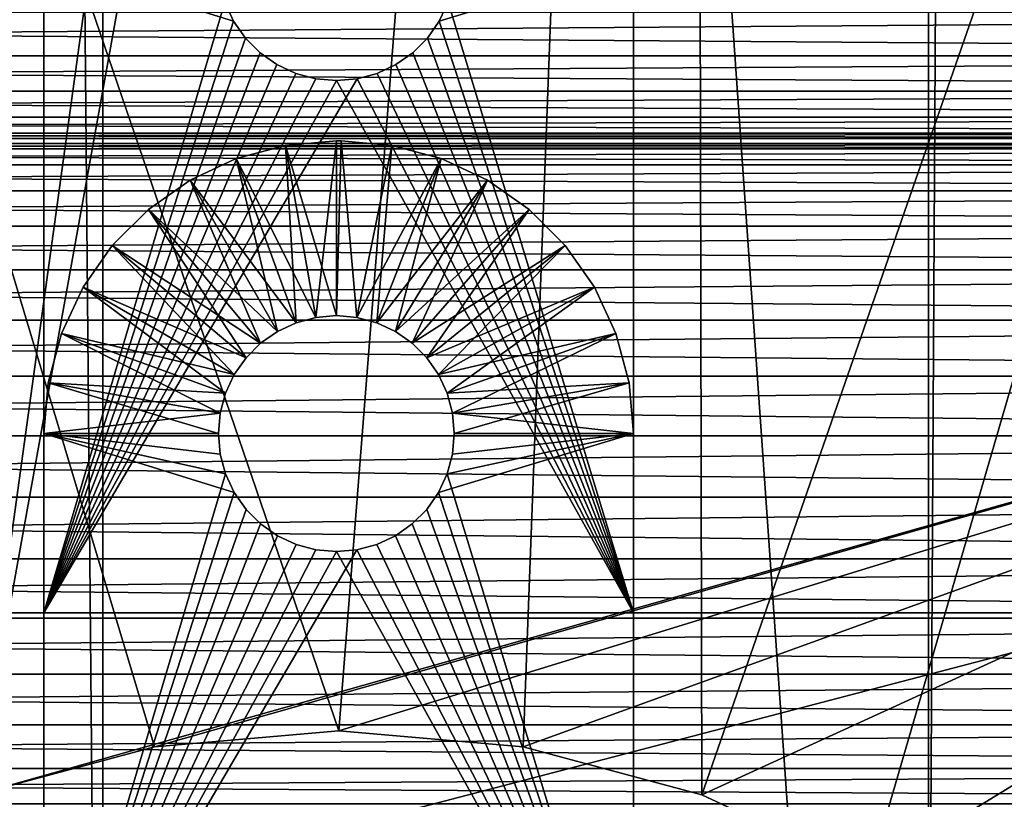
# Model space of a CAD drawing. Extents: x 3 to 598, y 5 to 954.
# Drawn here: x 66 to 70, y 92 to 96 of the extents above; entities that cross this region are included whole.
import ezdxf

# ---------------------------------------------------------------- set-up
doc = ezdxf.new("R2010")
doc.units = 0
doc.header["$MEASUREMENT"] = 0

msp = doc.modelspace()

# ---------------------------------------------------------------- linework, layer by layer
for points in [[(9.0505, 15.659022, 37.369999), (70.050499, 76.659012, 37.369999), (9.0505, 947.658997, 37.369999)], [(9.0505, 947.658997, 37.369999), (70.050499, 76.659012, 37.369999), (70.050499, 886.658997, 37.369999)], [(70.050499, 886.658997, 35.369999), (70.050499, 76.659012, 35.369999), (9.0505, 947.658997, 35.369999)], [(9.0505, 947.658997, 35.369999), (70.050499, 76.659012, 35.369999), (9.0505, 15.659022, 35.369999)], [(60.504642, 67.113152, 21.654482), (70.190628, 886.51886, 27.912653), (60.504642, 896.204834, 21.654482)], [(61.524136, 895.185364, 19.933794), (71.330765, 885.378723, 26.269455), (71.330765, 77.939262, 26.269455)], [(61.524136, 68.132629, 19.933794), (61.524136, 895.185364, 19.933794), (71.330765, 77.939262, 26.269455)], [(70.190628, 76.799141, 27.912653), (70.190628, 886.51886, 27.912653), (60.504642, 67.113152, 21.654482)], [(59.050495, 80.159004, 38.869999), (59.050495, 883.158997, 38.869999), (66.050491, 87.159004, 38.869999)], [(66.050491, 87.159004, 38.869999), (59.050495, 883.158997, 38.869999), (66.050491, 876.158997, 38.869999)], [(60.550507, 81.658989, 51.869999), (72.550499, 869.658997, 51.869999), (60.550507, 881.658997, 51.869999)], [(60.550507, 81.658989, 50.369999), (60.550507, 881.658997, 50.369999), (74.050491, 95.158989, 50.369999)], [(74.050491, 95.158989, 50.369999), (60.550507, 881.658997, 50.369999), (74.050491, 868.158997, 50.369999)], [(60.550507, 81.658989, 40.369999), (66.050491, 876.158997, 40.369999), (60.550507, 881.658997, 40.369999)], [(66.050491, 87.159004, 40.369999), (66.050491, 876.158997, 40.369999), (60.550507, 81.658989, 40.369999)], [(66.050491, 87.159004, 38.869999), (66.050491, 876.158997, 38.869999), (66.050491, 87.159004, 40.369999)], [(66.050491, 87.159004, 40.369999), (66.050491, 876.158997, 38.869999), (66.050491, 876.158997, 40.369999)], [(69.550491, 90.658989, 57.369999), (69.550491, 872.658997, 57.369999), (72.550499, 93.658981, 57.369999)], [(72.550499, 93.658981, 57.369999), (69.550491, 872.658997, 57.369999), (72.550499, 869.658997, 57.369999)], [(69.550491, 90.658989, 58.869999), (69.550491, 872.658997, 58.869999), (69.550491, 90.658989, 57.369999)], [(69.550491, 90.658989, 57.369999), (69.550491, 872.658997, 58.869999), (69.550491, 872.658997, 57.369999)], [(69.550491, 90.658989, 58.869999), (74.050491, 868.158997, 58.869999), (69.550491, 872.658997, 58.869999)], [(72.550499, 93.658981, 51.869999), (72.550499, 869.658997, 51.869999), (60.550507, 81.658989, 51.869999)], [(74.050491, 95.158989, 58.869999), (74.050491, 868.158997, 58.869999), (69.550491, 90.658989, 58.869999)], [(60.550499, 111.658989, 51.869999), (68.550499, 111.658989, 51.869999), (67.050499, 92.658989, 51.869999)], [(67.050499, 92.658989, 51.869999), (66.269081, 92.59063, 51.869999), (60.550499, 111.658989, 51.869999)], [(60.550499, 111.658989, 51.869999), (66.269081, 92.59063, 51.869999), (65.511406, 92.387611, 51.869999)], [(68.550499, 111.658989, 51.869999), (67.831917, 92.59063, 51.869999), (67.050499, 92.658989, 51.869999)], [(68.550499, 111.658989, 51.869999), (68.589592, 92.387611, 51.869999), (67.831917, 92.59063, 51.869999)], [(73.550499, 106.658997, 51.869999), (68.589592, 92.387611, 51.869999), (68.550499, 111.658989, 51.869999)], [(73.550499, 94.658997, 53.869999), (69.148575, 105.158989, 53.869999), (73.550499, 107.658997, 53.869999)], [(73.550499, 107.658997, 55.869999), (69.369576, 105.632935, 55.869999), (73.550499, 94.658997, 55.869999)], [(73.550499, 106.658997, 51.869999), (69.300499, 92.056107, 51.869999), (68.589592, 92.387611, 51.869999)], [(73.550499, 106.658997, 51.869999), (69.943047, 91.606194, 51.869999), (69.300499, 92.056107, 51.869999)], [(73.550499, 106.658997, 52.869999), (69.369576, 105.632935, 52.869999), (73.550499, 94.658997, 52.869999)], [(73.550499, 94.658997, 52.869999), (69.369576, 105.632935, 52.869999), (69.148575, 105.158989, 52.869999)], [(73.550499, 94.658997, 55.869999), (69.369576, 105.632935, 55.869999), (69.148575, 105.158989, 55.869999)], [(73.550499, 94.658997, 52.869999), (69.148575, 105.158989, 52.869999), (68.848633, 104.730629, 52.869999)], [(73.550499, 94.658997, 55.869999), (69.148575, 105.158989, 55.869999), (68.848633, 104.730629, 55.869999)], [(73.550499, 94.658997, 53.869999), (68.848633, 104.730629, 53.869999), (69.148575, 105.158989, 53.869999)], [(68.848633, 104.730629, 52.869999), (68.478859, 104.360863, 52.869999), (73.550499, 94.658997, 52.869999)], [(68.848633, 104.730629, 55.869999), (68.478859, 104.360863, 55.869999), (73.550499, 94.658997, 55.869999)], [(68.478859, 104.360863, 53.869999), (68.848633, 104.730629, 53.869999), (73.550499, 94.658997, 53.869999)], [(68.478859, 104.360863, 52.869999), (68.050499, 104.060913, 52.869999), (73.550499, 94.658997, 52.869999)], [(73.550499, 94.658997, 55.869999), (68.478859, 104.360863, 55.869999), (68.050499, 104.060913, 55.869999)], [(68.050499, 104.060913, 53.869999), (68.478859, 104.360863, 53.869999), (73.550499, 94.658997, 53.869999)], [(73.550499, 94.658997, 52.869999), (68.050499, 104.060913, 52.869999), (67.576561, 103.839912, 52.869999)], [(68.050499, 104.060913, 55.869999), (67.576561, 103.839912, 55.869999), (73.550499, 94.658997, 55.869999)], [(68.050499, 104.060913, 53.869999), (73.550499, 94.658997, 53.869999), (67.576561, 103.839912, 53.869999)], [(66.029556, 103.704567, 55.869999), (65.524437, 103.839912, 55.869999), (60.550499, 81.658989, 55.869999)], [(65.524437, 103.839912, 53.869999), (66.029556, 103.704567, 53.869999), (60.550499, 81.658989, 53.869999)], [(65.524437, 103.839912, 52.869999), (62.821884, 89.698082, 52.869999), (66.029556, 103.704567, 52.869999)], [(73.550499, 94.658997, 52.869999), (67.576561, 103.839912, 52.869999), (65.511406, 92.387611, 52.869999)], [(65.511406, 92.387611, 52.869999), (67.576561, 103.839912, 52.869999), (67.071442, 103.704567, 52.869999)], [(73.550499, 94.658997, 55.869999), (67.576561, 103.839912, 55.869999), (67.071442, 103.704567, 55.869999)], [(73.550499, 94.658997, 53.869999), (67.071442, 103.704567, 53.869999), (67.576561, 103.839912, 53.869999)], [(73.550499, 94.658997, 55.869999), (67.071442, 103.704567, 55.869999), (60.550499, 81.658989, 55.869999)], [(60.550499, 81.658989, 55.869999), (67.071442, 103.704567, 55.869999), (66.550499, 103.658989, 55.869999)], [(60.550499, 81.658989, 55.869999), (66.550499, 103.658989, 55.869999), (66.029556, 103.704567, 55.869999)], [(60.550499, 81.658989, 53.869999), (66.029556, 103.704567, 53.869999), (66.550499, 103.658989, 53.869999)], [(66.029556, 103.704567, 52.869999), (62.821884, 89.698082, 52.869999), (66.550499, 103.658989, 52.869999)], [(65.511406, 92.387611, 52.869999), (67.071442, 103.704567, 52.869999), (64.800499, 92.056107, 52.869999)], [(64.800499, 92.056107, 52.869999), (67.071442, 103.704567, 52.869999), (66.550499, 103.658989, 52.869999)], [(73.550499, 94.658997, 53.869999), (66.550499, 103.658989, 53.869999), (67.071442, 103.704567, 53.869999)], [(60.550499, 81.658989, 53.869999), (66.550499, 103.658989, 53.869999), (73.550499, 94.658997, 53.869999)], [(62.821884, 89.698082, 52.869999), (63.153385, 90.408989, 52.869999), (66.550499, 103.658989, 52.869999)], [(66.550499, 103.658989, 52.869999), (63.153385, 90.408989, 52.869999), (63.603298, 91.051537, 52.869999)], [(64.157959, 91.606194, 52.869999), (66.550499, 103.658989, 52.869999), (63.603298, 91.051537, 52.869999)], [(64.800499, 92.056107, 52.869999), (66.550499, 103.658989, 52.869999), (64.157959, 91.606194, 52.869999)], [(65.800499, 95.918991, 49.32), (65.800499, 93.158989, 49.32), (65.800499, 95.918991, 49.82)], [(65.800499, 95.918991, 49.82), (65.800499, 93.158989, 49.32), (65.800499, 93.158989, 49.82)], [(65.800499, 93.158989, 49.82), (66.60434, 95.667175, 49.82), (65.800499, 95.918991, 49.82)], [(65.800499, 95.918991, 49.82), (66.60434, 95.667175, 49.82), (66.567238, 95.746742, 49.82)], [(65.800499, 95.918991, 49.32), (66.567238, 95.746742, 49.32), (65.800499, 93.158989, 49.32)], [(68.300499, 93.158989, 49.32), (67.476654, 95.667175, 49.32), (68.300499, 95.918991, 49.32)], [(68.300499, 95.918991, 49.32), (67.476654, 95.667175, 49.32), (67.513756, 95.746742, 49.32)], [(68.300499, 95.918991, 49.82), (67.513756, 95.746742, 49.82), (68.300499, 93.158989, 49.82)], [(68.300499, 95.918991, 49.82), (68.300499, 93.158989, 49.82), (68.300499, 95.918991, 49.32)], [(68.300499, 95.918991, 49.32), (68.300499, 93.158989, 49.82), (68.300499, 93.158989, 49.32)], [(65.800499, 93.158989, 49.32), (66.567238, 95.746742, 49.32), (66.60434, 95.667175, 49.32)], [(66.567238, 95.746742, 49.32), (66.567238, 95.746742, 49.82), (66.60434, 95.667175, 49.32)], [(66.60434, 95.667175, 49.32), (66.567238, 95.746742, 49.82), (66.60434, 95.667175, 49.82)], [(68.300499, 93.158989, 49.82), (67.513756, 95.746742, 49.82), (67.476654, 95.667175, 49.82)], [(67.476654, 95.667175, 49.32), (67.476654, 95.667175, 49.82), (67.513756, 95.746742, 49.32)], [(67.513756, 95.746742, 49.32), (67.476654, 95.667175, 49.82), (67.513756, 95.746742, 49.82)], [(77.101875, 95.519928, 43.905819), (51.80138, 95.519928, 43.905819), (51.80138, 95.704811, 43.720932)], [(77.101875, 95.519928, 43.905819), (51.80138, 95.704811, 43.720932), (77.101875, 95.704811, 43.720932)], [(77.101875, 95.704811, 46.019066), (51.80138, 95.704811, 46.019066), (51.80138, 95.519928, 45.834183)], [(77.101875, 95.704811, 46.019066), (51.80138, 95.519928, 45.834183), (77.101875, 95.519928, 45.834183)], [(65.800499, 93.158989, 49.82), (66.654694, 95.595268, 49.82), (66.60434, 95.667175, 49.82)], [(65.800499, 93.158989, 49.32), (66.60434, 95.667175, 49.32), (66.654694, 95.595268, 49.32)], [(66.60434, 95.667175, 49.32), (66.60434, 95.667175, 49.82), (66.654694, 95.595268, 49.32)], [(66.654694, 95.595268, 49.32), (66.60434, 95.667175, 49.82), (66.654694, 95.595268, 49.82)], [(68.300499, 93.158989, 49.82), (67.476654, 95.667175, 49.82), (67.426308, 95.595268, 49.82)], [(68.300499, 93.158989, 49.32), (67.426308, 95.595268, 49.32), (67.476654, 95.667175, 49.32)], [(67.426308, 95.595268, 49.32), (67.426308, 95.595268, 49.82), (67.476654, 95.667175, 49.32)], [(67.476654, 95.667175, 49.32), (67.426308, 95.595268, 49.82), (67.476654, 95.667175, 49.82)], [(66.716774, 95.533188, 49.82), (66.654694, 95.595268, 49.82), (65.800499, 93.158989, 49.82)], [(66.654694, 95.595268, 49.32), (66.716774, 95.533188, 49.32), (65.800499, 93.158989, 49.32)], [(66.654694, 95.595268, 49.32), (66.654694, 95.595268, 49.82), (66.716774, 95.533188, 49.32)], [(66.716774, 95.533188, 49.32), (66.654694, 95.595268, 49.82), (66.716774, 95.533188, 49.82)], [(67.364227, 95.533188, 49.82), (68.300499, 93.158989, 49.82), (67.426308, 95.595268, 49.82)], [(67.364227, 95.533188, 49.32), (67.426308, 95.595268, 49.32), (68.300499, 93.158989, 49.32)], [(67.364227, 95.533188, 49.32), (67.364227, 95.533188, 49.82), (67.426308, 95.595268, 49.32)], [(67.426308, 95.595268, 49.32), (67.364227, 95.533188, 49.82), (67.426308, 95.595268, 49.82)], [(77.101875, 95.369957, 44.119999), (51.80138, 95.369957, 44.119999), (51.80138, 95.519928, 43.905819)], [(77.101875, 95.369957, 44.119999), (51.80138, 95.519928, 43.905819), (77.101875, 95.519928, 43.905819)], [(77.101875, 95.519928, 45.834183), (51.80138, 95.519928, 45.834183), (51.80138, 95.369957, 45.619999)], [(77.101875, 95.519928, 45.834183), (51.80138, 95.369957, 45.619999), (77.101875, 95.369957, 45.619999)], [(65.800499, 93.158989, 49.82), (66.788681, 95.482834, 49.82), (66.716774, 95.533188, 49.82)], [(65.800499, 93.158989, 49.32), (66.716774, 95.533188, 49.32), (66.788681, 95.482834, 49.32)], [(66.716774, 95.533188, 49.32), (66.716774, 95.533188, 49.82), (66.788681, 95.482834, 49.32)], [(66.788681, 95.482834, 49.32), (66.716774, 95.533188, 49.82), (66.788681, 95.482834, 49.82)], [(67.292313, 95.482834, 49.82), (68.300499, 93.158989, 49.82), (67.364227, 95.533188, 49.82)], [(68.300499, 93.158989, 49.32), (67.292313, 95.482834, 49.32), (67.364227, 95.533188, 49.32)], [(67.292313, 95.482834, 49.32), (67.292313, 95.482834, 49.82), (67.364227, 95.533188, 49.32)], [(67.364227, 95.533188, 49.32), (67.292313, 95.482834, 49.82), (67.364227, 95.533188, 49.82)], [(65.800499, 93.158989, 49.82), (66.868248, 95.445732, 49.82), (66.788681, 95.482834, 49.82)], [(65.800499, 93.158989, 49.32), (66.788681, 95.482834, 49.32), (66.868248, 95.445732, 49.32)], [(66.788681, 95.482834, 49.32), (66.788681, 95.482834, 49.82), (66.868248, 95.445732, 49.32)], [(66.868248, 95.445732, 49.32), (66.788681, 95.482834, 49.82), (66.868248, 95.445732, 49.82)], [(67.292313, 95.482834, 49.82), (67.212753, 95.445732, 49.82), (68.300499, 93.158989, 49.82)], [(68.300499, 93.158989, 49.32), (67.212753, 95.445732, 49.32), (67.292313, 95.482834, 49.32)], [(67.212753, 95.445732, 49.32), (67.212753, 95.445732, 49.82), (67.292313, 95.482834, 49.32)], [(67.292313, 95.482834, 49.32), (67.212753, 95.445732, 49.82), (67.292313, 95.482834, 49.82)], [(66.953041, 95.423012, 49.82), (66.868248, 95.445732, 49.82), (65.800499, 93.158989, 49.82)], [(66.868248, 95.445732, 49.32), (66.953041, 95.423012, 49.32), (65.800499, 93.158989, 49.32)], [(68.300499, 93.158989, 49.82), (67.127953, 95.423012, 49.82), (65.800499, 93.158989, 49.82)], [(65.800499, 93.158989, 49.82), (67.127953, 95.423012, 49.82), (67.040497, 95.415359, 49.82)], [(65.800499, 93.158989, 49.82), (67.040497, 95.415359, 49.82), (66.953041, 95.423012, 49.82)], [(65.800499, 93.158989, 49.32), (66.953041, 95.423012, 49.32), (67.040497, 95.415359, 49.32)], [(65.800499, 93.158989, 49.32), (67.040497, 95.415359, 49.32), (68.300499, 93.158989, 49.32)], [(66.868248, 95.445732, 49.32), (66.868248, 95.445732, 49.82), (66.953041, 95.423012, 49.32)], [(66.953041, 95.423012, 49.32), (66.868248, 95.445732, 49.82), (66.953041, 95.423012, 49.82)], [(66.953041, 95.423012, 49.32), (66.953041, 95.423012, 49.82), (67.040497, 95.415359, 49.32)], [(67.040497, 95.415359, 49.32), (66.953041, 95.423012, 49.82), (67.040497, 95.415359, 49.82)], [(68.300499, 93.158989, 49.32), (67.040497, 95.415359, 49.32), (67.127953, 95.423012, 49.32)], [(67.040497, 95.415359, 49.32), (67.040497, 95.415359, 49.82), (67.127953, 95.423012, 49.32)], [(67.127953, 95.423012, 49.32), (67.040497, 95.415359, 49.82), (67.127953, 95.423012, 49.82)], [(68.300499, 93.158989, 49.82), (67.212753, 95.445732, 49.82), (67.127953, 95.423012, 49.82)], [(67.127953, 95.423012, 49.32), (67.212753, 95.445732, 49.32), (68.300499, 93.158989, 49.32)], [(67.127953, 95.423012, 49.32), (67.127953, 95.423012, 49.82), (67.212753, 95.445732, 49.32)], [(67.212753, 95.445732, 49.32), (67.127953, 95.423012, 49.82), (67.212753, 95.445732, 49.82)], [(77.101875, 95.259453, 44.356968), (51.80138, 95.259453, 44.356968), (51.80138, 95.369957, 44.119999)], [(77.101875, 95.259453, 44.356968), (51.80138, 95.369957, 44.119999), (77.101875, 95.369957, 44.119999)], [(77.101875, 95.369957, 45.619999), (51.80138, 95.369957, 45.619999), (51.80138, 95.259453, 45.38303)], [(77.101875, 95.369957, 45.619999), (51.80138, 95.259453, 45.38303), (77.101875, 95.259453, 45.38303)], [(77.101875, 95.19178, 44.609528), (51.80138, 95.19178, 44.609528), (51.80138, 95.259453, 44.356968)], [(77.101875, 95.19178, 44.609528), (51.80138, 95.259453, 44.356968), (77.101875, 95.259453, 44.356968)], [(77.101875, 95.259453, 45.38303), (51.80138, 95.259453, 45.38303), (51.80138, 95.19178, 45.130474)], [(77.101875, 95.259453, 45.38303), (51.80138, 95.19178, 45.130474), (77.101875, 95.19178, 45.130474)], [(77.101875, 95.168991, 44.869999), (51.80138, 95.19178, 44.609528), (77.101875, 95.19178, 44.609528)], [(77.101875, 95.19178, 45.130474), (51.80138, 95.19178, 45.130474), (51.80138, 95.168991, 44.869999)], [(77.101875, 95.19178, 45.130474), (51.80138, 95.168991, 44.869999), (77.101875, 95.168991, 44.869999)], [(77.101875, 95.168991, 44.869999), (51.80138, 95.168991, 44.869999), (51.80138, 95.19178, 44.609528)], [(77.101875, 95.126205, 44.609528), (51.80138, 95.126205, 44.609528), (51.80138, 95.148994, 44.869999)], [(77.101875, 95.126205, 44.609528), (51.80138, 95.148994, 44.869999), (77.101875, 95.148994, 44.869999)], [(77.101875, 95.148994, 44.869999), (51.80138, 95.148994, 44.869999), (51.80138, 95.126205, 45.130474)], [(77.101875, 95.148994, 44.869999), (51.80138, 95.126205, 45.130474), (77.101875, 95.126205, 45.130474)], [(77.101875, 95.058533, 44.356968), (51.80138, 95.058533, 44.356968), (51.80138, 95.126205, 44.609528)], [(77.101875, 95.058533, 44.356968), (51.80138, 95.126205, 44.609528), (77.101875, 95.126205, 44.609528)], [(77.101875, 95.126205, 45.130474), (51.80138, 95.126205, 45.130474), (51.80138, 95.058533, 45.38303)], [(77.101875, 95.126205, 45.130474), (51.80138, 95.058533, 45.38303), (77.101875, 95.058533, 45.38303)], [(72.550499, 93.658981, 51.869999), (74.050491, 95.158989, 50.369999), (60.550507, 81.658989, 51.869999)], [(60.550507, 81.658989, 51.869999), (74.050491, 95.158989, 50.369999), (60.550507, 81.658989, 50.369999)], [(74.050491, 95.158989, 50.369999), (62.938328, 81.658989, 50.369999), (60.550507, 81.658989, 50.369999)], [(72.550499, 93.658981, 51.869999), (60.550507, 81.658989, 50.369999), (74.050491, 95.158989, 50.369999)], [(74.050491, 95.158989, 50.369999), (71.162682, 81.658989, 50.369999), (62.938328, 81.658989, 50.369999)], [(66.953674, 94.411392, 42.32), (66.616394, 95.084213, 42.32), (66.825172, 95.140152, 42.32)], [(66.869492, 94.38884, 42.82), (66.825172, 95.140152, 42.82), (66.616394, 95.084213, 42.82)], [(66.825172, 95.140152, 42.82), (66.825172, 95.140152, 42.32), (66.616394, 95.084213, 42.32)], [(66.825172, 95.140152, 42.82), (66.616394, 95.084213, 42.32), (66.616394, 95.084213, 42.82)], [(66.825172, 95.140152, 42.32), (67.040497, 95.158989, 42.32), (67.040497, 94.418991, 42.32)], [(66.953674, 94.411392, 42.82), (67.040497, 95.158989, 42.82), (66.825172, 95.140152, 42.82)], [(67.040497, 95.158989, 42.82), (67.040497, 95.158989, 42.32), (66.825172, 95.140152, 42.32)], [(67.040497, 95.158989, 42.82), (66.825172, 95.140152, 42.32), (66.825172, 95.140152, 42.82)], [(66.953674, 94.411392, 42.32), (66.825172, 95.140152, 42.32), (67.040497, 94.418991, 42.32)], [(66.953674, 94.411392, 42.82), (66.825172, 95.140152, 42.82), (66.869492, 94.38884, 42.82)], [(67.040497, 94.418991, 42.82), (67.040497, 95.158989, 42.82), (66.953674, 94.411392, 42.82)], [(67.040497, 94.418991, 42.32), (67.040497, 95.158989, 42.32), (67.060501, 95.158989, 42.32)], [(67.040497, 94.418991, 42.32), (67.060501, 95.158989, 42.32), (67.127327, 94.411392, 42.32)], [(67.127327, 94.411392, 42.82), (67.060501, 95.158989, 42.82), (67.040497, 94.418991, 42.82)], [(67.040497, 94.418991, 42.82), (67.060501, 95.158989, 42.82), (67.040497, 95.158989, 42.82)], [(67.060501, 95.158989, 42.32), (67.040497, 95.158989, 42.32), (67.060501, 95.158989, 42.82)], [(67.060501, 95.158989, 42.82), (67.040497, 95.158989, 42.32), (67.040497, 95.158989, 42.82)], [(67.127327, 94.411392, 42.32), (67.060501, 95.158989, 42.32), (67.275826, 95.140152, 42.32)], [(67.127327, 94.411392, 42.82), (67.275826, 95.140152, 42.82), (67.060501, 95.158989, 42.82)], [(67.060501, 95.158989, 42.32), (67.060501, 95.158989, 42.82), (67.275826, 95.140152, 42.82)], [(67.060501, 95.158989, 42.32), (67.275826, 95.140152, 42.82), (67.275826, 95.140152, 42.32)], [(67.127327, 94.411392, 42.32), (67.275826, 95.140152, 42.32), (67.21151, 94.38884, 42.32)], [(67.484604, 95.084213, 42.82), (67.275826, 95.140152, 42.82), (67.127327, 94.411392, 42.82)], [(67.21151, 94.38884, 42.32), (67.275826, 95.140152, 42.32), (67.484604, 95.084213, 42.32)], [(67.275826, 95.140152, 42.32), (67.275826, 95.140152, 42.82), (67.484604, 95.084213, 42.82)], [(67.275826, 95.140152, 42.32), (67.484604, 95.084213, 42.82), (67.484604, 95.084213, 42.32)], [(72.550499, 93.658981, 57.369999), (69.550491, 90.658989, 58.869999), (74.050491, 95.158989, 58.869999)], [(69.550491, 90.658989, 58.869999), (531.550476, 90.658989, 58.869999), (74.050491, 95.158989, 58.869999)], [(72.550499, 93.658981, 57.369999), (74.050491, 95.158989, 58.869999), (69.550491, 90.658989, 57.369999)], [(69.550491, 90.658989, 57.369999), (74.050491, 95.158989, 58.869999), (69.550491, 90.658989, 58.869999)], [(66.869492, 94.38884, 42.32), (66.420502, 94.992867, 42.32), (66.616394, 95.084213, 42.32)], [(66.790497, 94.352005, 42.82), (66.616394, 95.084213, 42.82), (66.420502, 94.992867, 42.82)], [(66.616394, 95.084213, 42.82), (66.616394, 95.084213, 42.32), (66.420502, 94.992867, 42.32)], [(66.616394, 95.084213, 42.82), (66.420502, 94.992867, 42.32), (66.420502, 94.992867, 42.82)], [(66.869492, 94.38884, 42.32), (66.616394, 95.084213, 42.32), (66.953674, 94.411392, 42.32)], [(66.869492, 94.38884, 42.82), (66.616394, 95.084213, 42.82), (66.790497, 94.352005, 42.82)], [(67.21151, 94.38884, 42.82), (67.484604, 95.084213, 42.82), (67.127327, 94.411392, 42.82)], [(67.21151, 94.38884, 42.32), (67.484604, 95.084213, 42.32), (67.290497, 94.352005, 42.32)], [(67.21151, 94.38884, 42.82), (67.680496, 94.992867, 42.82), (67.484604, 95.084213, 42.82)], [(67.290497, 94.352005, 42.32), (67.484604, 95.084213, 42.32), (67.680496, 94.992867, 42.32)], [(67.484604, 95.084213, 42.32), (67.484604, 95.084213, 42.82), (67.680496, 94.992867, 42.82)], [(67.484604, 95.084213, 42.32), (67.680496, 94.992867, 42.82), (67.680496, 94.992867, 42.32)], [(77.101875, 94.948029, 44.119999), (51.80138, 94.948029, 44.119999), (51.80138, 95.058533, 44.356968)], [(77.101875, 94.948029, 44.119999), (51.80138, 95.058533, 44.356968), (77.101875, 95.058533, 44.356968)], [(77.101875, 95.058533, 45.38303), (51.80138, 95.058533, 45.38303), (51.80138, 94.948029, 45.619999)], [(77.101875, 95.058533, 45.38303), (51.80138, 94.948029, 45.619999), (77.101875, 94.948029, 45.619999)], [(66.790497, 94.352005, 42.32), (66.243446, 94.868889, 42.32), (66.420502, 94.992867, 42.32)], [(66.719109, 94.302017, 42.82), (66.420502, 94.992867, 42.82), (66.243446, 94.868889, 42.82)], [(66.420502, 94.992867, 42.82), (66.420502, 94.992867, 42.32), (66.243446, 94.868889, 42.32)], [(66.420502, 94.992867, 42.82), (66.243446, 94.868889, 42.32), (66.243446, 94.868889, 42.82)], [(66.790497, 94.352005, 42.32), (66.420502, 94.992867, 42.32), (66.869492, 94.38884, 42.32)], [(66.790497, 94.352005, 42.82), (66.420502, 94.992867, 42.82), (66.719109, 94.302017, 42.82)], [(67.290497, 94.352005, 42.82), (67.680496, 94.992867, 42.82), (67.21151, 94.38884, 42.82)], [(67.290497, 94.352005, 42.32), (67.680496, 94.992867, 42.32), (67.361893, 94.302017, 42.32)], [(67.290497, 94.352005, 42.82), (67.857559, 94.868889, 42.82), (67.680496, 94.992867, 42.82)], [(67.361893, 94.302017, 42.32), (67.680496, 94.992867, 42.32), (67.857559, 94.868889, 42.32)], [(67.680496, 94.992867, 42.32), (67.680496, 94.992867, 42.82), (67.857559, 94.868889, 42.82)], [(67.680496, 94.992867, 42.32), (67.857559, 94.868889, 42.82), (67.857559, 94.868889, 42.32)], [(77.101875, 94.798058, 43.905819), (51.80138, 94.798058, 43.905819), (51.80138, 94.948029, 44.119999)], [(77.101875, 94.798058, 43.905819), (51.80138, 94.948029, 44.119999), (77.101875, 94.948029, 44.119999)], [(77.101875, 94.948029, 45.619999), (51.80138, 94.948029, 45.619999), (51.80138, 94.798058, 45.834183)], [(77.101875, 94.948029, 45.619999), (51.80138, 94.798058, 45.834183), (77.101875, 94.798058, 45.834183)], [(66.719109, 94.302017, 42.32), (66.090607, 94.716049, 42.32), (66.243446, 94.868889, 42.32)], [(66.657478, 94.240387, 42.82), (66.243446, 94.868889, 42.82), (66.090607, 94.716049, 42.82)], [(66.243446, 94.868889, 42.82), (66.243446, 94.868889, 42.32), (66.090607, 94.716049, 42.32)], [(66.243446, 94.868889, 42.82), (66.090607, 94.716049, 42.32), (66.090607, 94.716049, 42.82)], [(66.719109, 94.302017, 42.32), (66.243446, 94.868889, 42.32), (66.790497, 94.352005, 42.32)], [(66.719109, 94.302017, 42.82), (66.243446, 94.868889, 42.82), (66.657478, 94.240387, 42.82)], [(67.361893, 94.302017, 42.82), (67.857559, 94.868889, 42.82), (67.290497, 94.352005, 42.82)], [(67.361893, 94.302017, 42.32), (67.857559, 94.868889, 42.32), (67.423523, 94.240387, 42.32)], [(67.361893, 94.302017, 42.82), (68.010391, 94.716049, 42.82), (67.857559, 94.868889, 42.82)], [(67.423523, 94.240387, 42.32), (67.857559, 94.868889, 42.32), (68.010391, 94.716049, 42.32)], [(67.857559, 94.868889, 42.32), (67.857559, 94.868889, 42.82), (68.010391, 94.716049, 42.82)], [(67.857559, 94.868889, 42.32), (68.010391, 94.716049, 42.82), (68.010391, 94.716049, 42.32)], [(77.101875, 94.613174, 43.720932), (51.80138, 94.613174, 43.720932), (51.80138, 94.798058, 43.905819)], [(77.101875, 94.613174, 43.720932), (51.80138, 94.798058, 43.905819), (77.101875, 94.798058, 43.905819)], [(77.101875, 94.798058, 45.834183), (51.80138, 94.798058, 45.834183), (51.80138, 94.613174, 46.019066)], [(77.101875, 94.798058, 45.834183), (51.80138, 94.613174, 46.019066), (77.101875, 94.613174, 46.019066)], [(66.657478, 94.240387, 42.32), (65.966629, 94.538994, 42.32), (66.090607, 94.716049, 42.32)], [(66.607491, 94.168991, 42.82), (66.090607, 94.716049, 42.82), (65.966629, 94.538994, 42.82)], [(66.090607, 94.716049, 42.82), (66.090607, 94.716049, 42.32), (65.966629, 94.538994, 42.32)], [(66.090607, 94.716049, 42.82), (65.966629, 94.538994, 42.32), (65.966629, 94.538994, 42.82)], [(66.657478, 94.240387, 42.32), (66.090607, 94.716049, 42.32), (66.719109, 94.302017, 42.32)], [(66.657478, 94.240387, 42.82), (66.090607, 94.716049, 42.82), (66.607491, 94.168991, 42.82)], [(67.423523, 94.240387, 42.82), (68.010391, 94.716049, 42.82), (67.361893, 94.302017, 42.82)], [(67.423523, 94.240387, 42.32), (68.010391, 94.716049, 42.32), (67.473511, 94.168991, 42.32)], [(67.423523, 94.240387, 42.82), (68.134369, 94.538994, 42.82), (68.010391, 94.716049, 42.82)], [(67.473511, 94.168991, 42.32), (68.010391, 94.716049, 42.32), (68.134369, 94.538994, 42.32)], [(68.010391, 94.716049, 42.32), (68.010391, 94.716049, 42.82), (68.134369, 94.538994, 42.82)], [(68.010391, 94.716049, 42.32), (68.134369, 94.538994, 42.82), (68.134369, 94.538994, 42.32)], [(60.550499, 81.658989, 55.869999), (82.550499, 87.658989, 55.869999), (73.550499, 94.658997, 55.869999)], [(73.550499, 94.658997, 53.869999), (82.596077, 88.179939, 53.869999), (60.550499, 81.658989, 53.869999)], [(66.269081, 92.59063, 52.869999), (73.550499, 94.658997, 52.869999), (65.511406, 92.387611, 52.869999)], [(67.050499, 92.658989, 52.869999), (73.550499, 94.658997, 52.869999), (66.269081, 92.59063, 52.869999)], [(67.050499, 92.658989, 52.869999), (67.831917, 92.59063, 52.869999), (73.550499, 94.658997, 52.869999)], [(73.550499, 94.658997, 52.869999), (67.831917, 92.59063, 52.869999), (68.589592, 92.387611, 52.869999)], [(73.550499, 94.658997, 52.869999), (68.589592, 92.387611, 52.869999), (69.300499, 92.056107, 52.869999)], [(69.300499, 92.056107, 52.869999), (69.943047, 91.606194, 52.869999), (73.550499, 94.658997, 52.869999)], [(77.101875, 94.398994, 43.570961), (51.80138, 94.398994, 43.570961), (51.80138, 94.613174, 43.720932)], [(77.101875, 94.398994, 43.570961), (51.80138, 94.613174, 43.720932), (77.101875, 94.613174, 43.720932)], [(77.101875, 94.613174, 46.019066), (51.80138, 94.613174, 46.019066), (51.80138, 94.398994, 46.169037)], [(77.101875, 94.613174, 46.019066), (51.80138, 94.398994, 46.169037), (77.101875, 94.398994, 46.169037)], [(66.607491, 94.168991, 42.32), (65.875282, 94.343102, 42.32), (65.966629, 94.538994, 42.32)], [(66.570656, 94.090004, 42.82), (65.966629, 94.538994, 42.82), (65.875282, 94.343102, 42.82)], [(65.966629, 94.538994, 42.82), (65.966629, 94.538994, 42.32), (65.875282, 94.343102, 42.32)], [(65.966629, 94.538994, 42.82), (65.875282, 94.343102, 42.32), (65.875282, 94.343102, 42.82)], [(66.607491, 94.168991, 42.32), (65.966629, 94.538994, 42.32), (66.657478, 94.240387, 42.32)], [(66.607491, 94.168991, 42.82), (65.966629, 94.538994, 42.82), (66.570656, 94.090004, 42.82)], [(67.473511, 94.168991, 42.82), (68.134369, 94.538994, 42.82), (67.423523, 94.240387, 42.82)], [(67.473511, 94.168991, 42.32), (68.134369, 94.538994, 42.32), (67.510345, 94.090004, 42.32)], [(67.473511, 94.168991, 42.82), (68.225716, 94.343102, 42.82), (68.134369, 94.538994, 42.82)], [(67.510345, 94.090004, 42.32), (68.134369, 94.538994, 42.32), (68.225716, 94.343102, 42.32)], [(68.134369, 94.538994, 42.32), (68.134369, 94.538994, 42.82), (68.225716, 94.343102, 42.82)], [(68.134369, 94.538994, 42.32), (68.225716, 94.343102, 42.82), (68.225716, 94.343102, 42.32)], [(66.869492, 94.38884, 42.82), (66.869492, 94.38884, 42.32), (66.953674, 94.411392, 42.82)], [(66.953674, 94.411392, 42.82), (66.869492, 94.38884, 42.32), (66.953674, 94.411392, 42.32)], [(66.953674, 94.411392, 42.82), (66.953674, 94.411392, 42.32), (67.040497, 94.418991, 42.82)], [(67.040497, 94.418991, 42.82), (66.953674, 94.411392, 42.32), (67.040497, 94.418991, 42.32)], [(67.040497, 94.418991, 42.82), (67.040497, 94.418991, 42.32), (67.127327, 94.411392, 42.82)], [(67.127327, 94.411392, 42.82), (67.040497, 94.418991, 42.32), (67.127327, 94.411392, 42.32)], [(67.127327, 94.411392, 42.82), (67.127327, 94.411392, 42.32), (67.21151, 94.38884, 42.82)], [(67.21151, 94.38884, 42.82), (67.127327, 94.411392, 42.32), (67.21151, 94.38884, 42.32)], [(77.101875, 94.162025, 43.460461), (51.80138, 94.162025, 43.460461), (51.80138, 94.398994, 43.570961)], [(77.101875, 94.162025, 43.460461), (51.80138, 94.398994, 43.570961), (77.101875, 94.398994, 43.570961)], [(77.101875, 94.398994, 46.169037), (51.80138, 94.398994, 46.169037), (51.80138, 94.162025, 46.279537)], [(77.101875, 94.398994, 46.169037), (51.80138, 94.162025, 46.279537), (77.101875, 94.162025, 46.279537)], [(66.790497, 94.352005, 42.82), (66.790497, 94.352005, 42.32), (66.869492, 94.38884, 42.82)], [(66.869492, 94.38884, 42.82), (66.790497, 94.352005, 42.32), (66.869492, 94.38884, 42.32)], [(67.21151, 94.38884, 42.82), (67.21151, 94.38884, 42.32), (67.290497, 94.352005, 42.82)], [(67.290497, 94.352005, 42.82), (67.21151, 94.38884, 42.32), (67.290497, 94.352005, 42.32)], [(66.570656, 94.090004, 42.32), (65.819336, 94.134315, 42.32), (65.875282, 94.343102, 42.32)], [(66.548096, 94.005814, 42.82), (65.875282, 94.343102, 42.82), (65.819336, 94.134315, 42.82)], [(65.875282, 94.343102, 42.82), (65.875282, 94.343102, 42.32), (65.819336, 94.134315, 42.32)], [(65.875282, 94.343102, 42.82), (65.819336, 94.134315, 42.32), (65.819336, 94.134315, 42.82)], [(66.570656, 94.090004, 42.32), (65.875282, 94.343102, 42.32), (66.607491, 94.168991, 42.32)], [(66.570656, 94.090004, 42.82), (65.875282, 94.343102, 42.82), (66.548096, 94.005814, 42.82)], [(66.719109, 94.302017, 42.82), (66.719109, 94.302017, 42.32), (66.790497, 94.352005, 42.82)], [(66.790497, 94.352005, 42.82), (66.719109, 94.302017, 42.32), (66.790497, 94.352005, 42.32)], [(67.290497, 94.352005, 42.82), (67.290497, 94.352005, 42.32), (67.361893, 94.302017, 42.82)], [(67.361893, 94.302017, 42.82), (67.290497, 94.352005, 42.32), (67.361893, 94.302017, 42.32)], [(67.510345, 94.090004, 42.82), (68.225716, 94.343102, 42.82), (67.473511, 94.168991, 42.82)], [(67.510345, 94.090004, 42.32), (68.225716, 94.343102, 42.32), (67.532906, 94.005814, 42.32)], [(67.510345, 94.090004, 42.82), (68.281662, 94.134315, 42.82), (68.225716, 94.343102, 42.82)], [(67.532906, 94.005814, 42.32), (68.225716, 94.343102, 42.32), (68.281662, 94.134315, 42.32)], [(68.225716, 94.343102, 42.32), (68.225716, 94.343102, 42.82), (68.281662, 94.134315, 42.82)], [(68.225716, 94.343102, 42.32), (68.281662, 94.134315, 42.82), (68.281662, 94.134315, 42.32)], [(66.657478, 94.240387, 42.82), (66.657478, 94.240387, 42.32), (66.719109, 94.302017, 42.82)], [(66.719109, 94.302017, 42.82), (66.657478, 94.240387, 42.32), (66.719109, 94.302017, 42.32)], [(67.361893, 94.302017, 42.82), (67.361893, 94.302017, 42.32), (67.423523, 94.240387, 42.82)], [(67.423523, 94.240387, 42.82), (67.361893, 94.302017, 42.32), (67.423523, 94.240387, 42.32)], [(66.607491, 94.168991, 42.82), (66.607491, 94.168991, 42.32), (66.657478, 94.240387, 42.82)], [(66.657478, 94.240387, 42.82), (66.607491, 94.168991, 42.32), (66.657478, 94.240387, 42.32)], [(67.423523, 94.240387, 42.82), (67.423523, 94.240387, 42.32), (67.473511, 94.168991, 42.82)], [(67.473511, 94.168991, 42.82), (67.423523, 94.240387, 42.32), (67.473511, 94.168991, 42.32)], [(77.101875, 93.909462, 43.392788), (51.80138, 93.909462, 43.392788), (51.80138, 94.162025, 43.460461)], [(77.101875, 93.909462, 43.392788), (51.80138, 94.162025, 43.460461), (77.101875, 94.162025, 43.460461)], [(77.101875, 94.162025, 46.279537), (51.80138, 94.162025, 46.279537), (51.80138, 93.909462, 46.34721)], [(77.101875, 94.162025, 46.279537), (51.80138, 93.909462, 46.34721), (77.101875, 93.909462, 46.34721)], [(66.570656, 94.090004, 42.82), (66.570656, 94.090004, 42.32), (66.607491, 94.168991, 42.82)], [(66.607491, 94.168991, 42.82), (66.570656, 94.090004, 42.32), (66.607491, 94.168991, 42.32)], [(67.473511, 94.168991, 42.82), (67.473511, 94.168991, 42.32), (67.510345, 94.090004, 42.82)], [(67.510345, 94.090004, 42.82), (67.473511, 94.168991, 42.32), (67.510345, 94.090004, 42.32)], [(66.548096, 94.005814, 42.32), (65.800499, 93.918991, 42.32), (65.819336, 94.134315, 42.32)], [(66.540497, 93.918991, 42.82), (65.819336, 94.134315, 42.82), (65.800499, 93.918991, 42.82)], [(65.819336, 94.134315, 42.82), (65.819336, 94.134315, 42.32), (65.800499, 93.918991, 42.32)], [(65.819336, 94.134315, 42.82), (65.800499, 93.918991, 42.32), (65.800499, 93.918991, 42.82)], [(66.548096, 94.005814, 42.32), (65.819336, 94.134315, 42.32), (66.570656, 94.090004, 42.32)], [(66.548096, 94.005814, 42.82), (65.819336, 94.134315, 42.82), (66.540497, 93.918991, 42.82)], [(67.532906, 94.005814, 42.82), (68.281662, 94.134315, 42.82), (67.510345, 94.090004, 42.82)], [(67.532906, 94.005814, 42.32), (68.281662, 94.134315, 42.32), (67.540497, 93.918991, 42.32)], [(67.532906, 94.005814, 42.82), (68.300499, 93.918991, 42.82), (68.281662, 94.134315, 42.82)], [(67.540497, 93.918991, 42.32), (68.281662, 94.134315, 42.32), (68.300499, 93.918991, 42.32)], [(68.281662, 94.134315, 42.32), (68.281662, 94.134315, 42.82), (68.300499, 93.918991, 42.82)], [(68.281662, 94.134315, 42.32), (68.300499, 93.918991, 42.82), (68.300499, 93.918991, 42.32)], [(66.548096, 94.005814, 42.82), (66.548096, 94.005814, 42.32), (66.570656, 94.090004, 42.82)], [(66.570656, 94.090004, 42.82), (66.548096, 94.005814, 42.32), (66.570656, 94.090004, 42.32)], [(67.510345, 94.090004, 42.82), (67.510345, 94.090004, 42.32), (67.532906, 94.005814, 42.82)], [(67.532906, 94.005814, 42.82), (67.510345, 94.090004, 42.32), (67.532906, 94.005814, 42.32)], [(66.540497, 93.918991, 42.32), (65.800499, 93.918991, 42.32), (66.548096, 94.005814, 42.32)], [(66.540497, 93.918991, 42.82), (66.540497, 93.918991, 42.32), (66.548096, 94.005814, 42.82)], [(66.548096, 94.005814, 42.82), (66.540497, 93.918991, 42.32), (66.548096, 94.005814, 42.32)], [(67.540497, 93.918991, 42.82), (68.300499, 93.918991, 42.82), (67.532906, 94.005814, 42.82)], [(67.532906, 94.005814, 42.82), (67.532906, 94.005814, 42.32), (67.540497, 93.918991, 42.82)], [(67.540497, 93.918991, 42.82), (67.532906, 94.005814, 42.32), (67.540497, 93.918991, 42.32)], [(77.101875, 93.648994, 43.369999), (51.80138, 93.648994, 43.369999), (51.80138, 93.909462, 43.392788)], [(77.101875, 93.648994, 43.369999), (51.80138, 93.909462, 43.392788), (77.101875, 93.909462, 43.392788)], [(77.101875, 93.909462, 46.34721), (51.80138, 93.909462, 46.34721), (51.80138, 93.648994, 46.369999)], [(77.101875, 93.909462, 46.34721), (51.80138, 93.648994, 46.369999), (77.101875, 93.648994, 46.369999)], [(66.540497, 93.918991, 42.32), (66.548096, 93.832169, 42.32), (65.800499, 93.918991, 42.32)], [(65.800499, 93.918991, 42.32), (66.548096, 93.832169, 42.32), (66.570656, 93.747986, 42.32)], [(65.800499, 93.918991, 42.32), (66.570656, 93.747986, 42.32), (65.800499, 91.158989, 42.32)], [(65.800499, 93.918991, 42.32), (65.800499, 91.158989, 42.32), (65.800499, 93.918991, 42.82)], [(65.800499, 93.918991, 42.82), (65.800499, 91.158989, 42.32), (65.800499, 91.158989, 42.82)], [(65.800499, 91.158989, 42.82), (66.607491, 93.668991, 42.82), (65.800499, 93.918991, 42.82)], [(65.800499, 93.918991, 42.82), (66.607491, 93.668991, 42.82), (66.570656, 93.747986, 42.82)], [(66.540497, 93.918991, 42.82), (65.800499, 93.918991, 42.82), (66.548096, 93.832169, 42.82)], [(66.548096, 93.832169, 42.82), (65.800499, 93.918991, 42.82), (66.570656, 93.747986, 42.82)], [(66.548096, 93.832169, 42.82), (66.548096, 93.832169, 42.32), (66.540497, 93.918991, 42.82)], [(66.540497, 93.918991, 42.82), (66.548096, 93.832169, 42.32), (66.540497, 93.918991, 42.32)], [(67.510345, 93.747986, 42.32), (68.300499, 93.918991, 42.32), (67.473511, 93.668991, 42.32)], [(67.473511, 93.668991, 42.32), (68.300499, 93.918991, 42.32), (68.300499, 91.158989, 42.32)], [(67.532906, 93.832169, 42.32), (68.300499, 93.918991, 42.32), (67.510345, 93.747986, 42.32)], [(68.300499, 93.918991, 42.82), (67.532906, 93.832169, 42.82), (67.510345, 93.747986, 42.82)], [(68.300499, 93.918991, 42.82), (67.510345, 93.747986, 42.82), (68.300499, 91.158989, 42.82)], [(67.540497, 93.918991, 42.32), (68.300499, 93.918991, 42.32), (67.532906, 93.832169, 42.32)], [(67.540497, 93.918991, 42.82), (67.532906, 93.832169, 42.82), (68.300499, 93.918991, 42.82)], [(67.540497, 93.918991, 42.82), (67.540497, 93.918991, 42.32), (67.532906, 93.832169, 42.82)], [(67.532906, 93.832169, 42.82), (67.540497, 93.918991, 42.32), (67.532906, 93.832169, 42.32)], [(68.300499, 93.918991, 42.82), (68.300499, 91.158989, 42.82), (68.300499, 93.918991, 42.32)], [(68.300499, 93.918991, 42.32), (68.300499, 91.158989, 42.82), (68.300499, 91.158989, 42.32)], [(66.570656, 93.747986, 42.82), (66.570656, 93.747986, 42.32), (66.548096, 93.832169, 42.82)], [(66.548096, 93.832169, 42.82), (66.570656, 93.747986, 42.32), (66.548096, 93.832169, 42.32)], [(67.532906, 93.832169, 42.82), (67.532906, 93.832169, 42.32), (67.510345, 93.747986, 42.82)], [(67.510345, 93.747986, 42.82), (67.532906, 93.832169, 42.32), (67.510345, 93.747986, 42.32)], [(65.800499, 91.158989, 42.32), (66.570656, 93.747986, 42.32), (66.607491, 93.668991, 42.32)], [(66.607491, 93.668991, 42.82), (66.607491, 93.668991, 42.32), (66.570656, 93.747986, 42.82)], [(66.570656, 93.747986, 42.82), (66.607491, 93.668991, 42.32), (66.570656, 93.747986, 42.32)], [(68.300499, 91.158989, 42.82), (67.510345, 93.747986, 42.82), (67.473511, 93.668991, 42.82)], [(67.510345, 93.747986, 42.82), (67.510345, 93.747986, 42.32), (67.473511, 93.668991, 42.82)], [(67.473511, 93.668991, 42.82), (67.510345, 93.747986, 42.32), (67.473511, 93.668991, 42.32)], [(65.010887, 81.658989, 51.869999), (72.550499, 93.658981, 51.869999), (60.550507, 81.658989, 51.869999)], [(60.550507, 81.658989, 51.869999), (60.550507, 81.658989, 50.369999), (72.550499, 93.658981, 51.869999)], [(69.090111, 81.658989, 51.869999), (72.550499, 93.658981, 51.869999), (65.010887, 81.658989, 51.869999)], [(65.800499, 91.158989, 42.32), (66.607491, 93.668991, 42.32), (66.657478, 93.597595, 42.32)], [(65.800499, 91.158989, 42.82), (66.657478, 93.597595, 42.82), (66.607491, 93.668991, 42.82)], [(66.657478, 93.597595, 42.82), (66.657478, 93.597595, 42.32), (66.607491, 93.668991, 42.82)], [(66.607491, 93.668991, 42.82), (66.657478, 93.597595, 42.32), (66.607491, 93.668991, 42.32)], [(67.473511, 93.668991, 42.32), (68.300499, 91.158989, 42.32), (67.423523, 93.597595, 42.32)], [(68.300499, 91.158989, 42.82), (67.473511, 93.668991, 42.82), (67.423523, 93.597595, 42.82)], [(67.473511, 93.668991, 42.82), (67.473511, 93.668991, 42.32), (67.423523, 93.597595, 42.82)], [(67.423523, 93.597595, 42.82), (67.473511, 93.668991, 42.32), (67.423523, 93.597595, 42.32)], [(540.550476, 81.658989, 51.869999), (528.550476, 93.658981, 51.869999), (69.090111, 81.658989, 51.869999)], [(69.090111, 81.658989, 51.869999), (528.550476, 93.658981, 51.869999), (72.550499, 93.658981, 51.869999)], [(69.550491, 90.658989, 57.369999), (69.550491, 90.658989, 58.869999), (72.550499, 93.658981, 57.369999)], [(72.550499, 93.658981, 57.369999), (528.550476, 93.658981, 57.369999), (69.550491, 90.658989, 57.369999)], [(69.550491, 90.658989, 57.369999), (528.550476, 93.658981, 57.369999), (531.550476, 90.658989, 57.369999)], [(77.101875, 93.388519, 43.392788), (51.80138, 93.388519, 43.392788), (51.80138, 93.648994, 43.369999)], [(77.101875, 93.388519, 43.392788), (51.80138, 93.648994, 43.369999), (77.101875, 93.648994, 43.369999)], [(77.101875, 93.648994, 46.369999), (51.80138, 93.648994, 46.369999), (51.80138, 93.388519, 46.34721)], [(77.101875, 93.648994, 46.369999), (51.80138, 93.388519, 46.34721), (77.101875, 93.388519, 46.34721)], [(66.657478, 93.597595, 42.32), (66.719109, 93.535973, 42.32), (65.800499, 91.158989, 42.32)], [(66.719109, 93.535973, 42.82), (66.657478, 93.597595, 42.82), (65.800499, 91.158989, 42.82)], [(66.719109, 93.535973, 42.82), (66.719109, 93.535973, 42.32), (66.657478, 93.597595, 42.82)], [(66.657478, 93.597595, 42.82), (66.719109, 93.535973, 42.32), (66.657478, 93.597595, 42.32)], [(67.423523, 93.597595, 42.32), (68.300499, 91.158989, 42.32), (67.361893, 93.535973, 42.32)], [(67.361893, 93.535973, 42.82), (68.300499, 91.158989, 42.82), (67.423523, 93.597595, 42.82)], [(67.423523, 93.597595, 42.82), (67.423523, 93.597595, 42.32), (67.361893, 93.535973, 42.82)], [(67.361893, 93.535973, 42.82), (67.423523, 93.597595, 42.32), (67.361893, 93.535973, 42.32)], [(65.800499, 91.158989, 42.32), (66.719109, 93.535973, 42.32), (66.790497, 93.485977, 42.32)], [(65.800499, 91.158989, 42.82), (66.790497, 93.485977, 42.82), (66.719109, 93.535973, 42.82)], [(66.790497, 93.485977, 42.82), (66.790497, 93.485977, 42.32), (66.719109, 93.535973, 42.82)], [(66.719109, 93.535973, 42.82), (66.790497, 93.485977, 42.32), (66.719109, 93.535973, 42.32)], [(68.300499, 91.158989, 42.32), (67.290497, 93.485977, 42.32), (67.361893, 93.535973, 42.32)], [(67.290497, 93.485977, 42.82), (68.300499, 91.158989, 42.82), (67.361893, 93.535973, 42.82)], [(67.361893, 93.535973, 42.82), (67.361893, 93.535973, 42.32), (67.290497, 93.485977, 42.82)], [(67.290497, 93.485977, 42.82), (67.361893, 93.535973, 42.32), (67.290497, 93.485977, 42.32)], [(65.800499, 91.158989, 42.32), (66.790497, 93.485977, 42.32), (66.869492, 93.44915, 42.32)], [(65.800499, 91.158989, 42.82), (66.869492, 93.44915, 42.82), (66.790497, 93.485977, 42.82)], [(66.869492, 93.44915, 42.32), (66.953674, 93.42659, 42.32), (65.800499, 91.158989, 42.32)], [(66.953674, 93.42659, 42.82), (66.869492, 93.44915, 42.82), (65.800499, 91.158989, 42.82)], [(66.869492, 93.44915, 42.82), (66.869492, 93.44915, 42.32), (66.790497, 93.485977, 42.82)], [(66.790497, 93.485977, 42.82), (66.869492, 93.44915, 42.32), (66.790497, 93.485977, 42.32)], [(66.953674, 93.42659, 42.82), (66.953674, 93.42659, 42.32), (66.869492, 93.44915, 42.82)], [(66.869492, 93.44915, 42.82), (66.953674, 93.42659, 42.32), (66.869492, 93.44915, 42.32)], [(68.300499, 91.158989, 42.32), (67.127327, 93.42659, 42.32), (67.21151, 93.44915, 42.32)], [(68.300499, 91.158989, 42.82), (67.21151, 93.44915, 42.82), (67.127327, 93.42659, 42.82)], [(67.21151, 93.44915, 42.82), (67.21151, 93.44915, 42.32), (67.127327, 93.42659, 42.82)], [(67.127327, 93.42659, 42.82), (67.21151, 93.44915, 42.32), (67.127327, 93.42659, 42.32)], [(67.21151, 93.44915, 42.32), (67.290497, 93.485977, 42.32), (68.300499, 91.158989, 42.32)], [(67.290497, 93.485977, 42.82), (67.21151, 93.44915, 42.82), (68.300499, 91.158989, 42.82)], [(67.290497, 93.485977, 42.82), (67.290497, 93.485977, 42.32), (67.21151, 93.44915, 42.82)], [(67.21151, 93.44915, 42.82), (67.290497, 93.485977, 42.32), (67.21151, 93.44915, 42.32)], [(65.800499, 91.158989, 42.32), (66.953674, 93.42659, 42.32), (67.040497, 93.418991, 42.32)], [(68.300499, 91.158989, 42.82), (67.127327, 93.42659, 42.82), (65.800499, 91.158989, 42.82)], [(65.800499, 91.158989, 42.82), (67.127327, 93.42659, 42.82), (67.040497, 93.418991, 42.82)], [(65.800499, 91.158989, 42.82), (67.040497, 93.418991, 42.82), (66.953674, 93.42659, 42.82)], [(65.800499, 91.158989, 42.32), (67.040497, 93.418991, 42.32), (68.300499, 91.158989, 42.32)], [(67.040497, 93.418991, 42.82), (67.040497, 93.418991, 42.32), (66.953674, 93.42659, 42.82)], [(66.953674, 93.42659, 42.82), (67.040497, 93.418991, 42.32), (66.953674, 93.42659, 42.32)], [(68.300499, 91.158989, 42.32), (67.040497, 93.418991, 42.32), (67.127327, 93.42659, 42.32)], [(67.127327, 93.42659, 42.82), (67.127327, 93.42659, 42.32), (67.040497, 93.418991, 42.82)], [(67.040497, 93.418991, 42.82), (67.127327, 93.42659, 42.32), (67.040497, 93.418991, 42.32)], [(77.101875, 93.135963, 43.460461), (51.80138, 93.135963, 43.460461), (51.80138, 93.388519, 43.392788)], [(77.101875, 93.135963, 43.460461), (51.80138, 93.388519, 43.392788), (77.101875, 93.388519, 43.392788)], [(77.101875, 93.388519, 46.34721), (51.80138, 93.388519, 46.34721), (51.80138, 93.135963, 46.279537)], [(77.101875, 93.388519, 46.34721), (51.80138, 93.135963, 46.279537), (77.101875, 93.135963, 46.279537)], [(70.550499, 93.158989, 46.869991), (70.550499, 93.158989, 44.869999), (63.550499, 93.158989, 46.869991)], [(63.550499, 93.158989, 46.869991), (70.550499, 93.158989, 44.869999), (63.550499, 93.158989, 44.869999)], [(68.300499, 93.158989, 49.32), (70.550499, 93.158989, 46.869991), (63.550499, 93.158989, 46.869991)], [(68.300499, 93.158989, 49.32), (63.550499, 93.158989, 46.869991), (65.800499, 93.158989, 49.32)], [(65.800499, 93.158989, 49.32), (63.550499, 93.158989, 46.869991), (63.550499, 93.158989, 50.440716)], [(65.800499, 93.158989, 49.32), (63.550499, 93.158989, 50.440716), (65.800499, 93.158989, 49.82)], [(65.800499, 93.158989, 49.82), (63.550499, 93.158989, 50.440716), (64.050499, 93.158989, 50.869999)], [(63.550499, 93.158989, 44.869999), (70.550499, 93.158989, 44.869999), (63.550499, 91.329231, 44.869999)], [(63.550499, 91.329231, 44.869999), (70.550499, 93.158989, 44.869999), (70.550499, 91.329231, 44.869999)], [(65.800499, 93.158989, 49.82), (64.050499, 93.158989, 50.869999), (68.300499, 93.158989, 49.82)], [(68.300499, 93.158989, 49.82), (64.050499, 93.158989, 50.869999), (70.050499, 93.158989, 50.869999)], [(64.050499, 80.158989, 50.869999), (70.050499, 80.158989, 50.869999), (64.050499, 93.158989, 50.869999)], [(64.050499, 93.158989, 50.869999), (70.050499, 80.158989, 50.869999), (70.050499, 93.158989, 50.869999)], [(70.550499, 93.158989, 50.440716), (70.550499, 93.158989, 46.869991), (68.300499, 93.158989, 49.32)], [(68.300499, 93.158989, 49.82), (70.050499, 93.158989, 50.869999), (68.300499, 93.158989, 49.32)], [(68.300499, 93.158989, 49.32), (70.050499, 93.158989, 50.869999), (70.550499, 93.158989, 50.440716)], [(77.101875, 92.898994, 43.570961), (51.80138, 92.898994, 43.570961), (51.80138, 93.135963, 43.460461)], [(77.101875, 92.898994, 43.570961), (51.80138, 93.135963, 43.460461), (77.101875, 93.135963, 43.460461)], [(77.101875, 93.135963, 46.279537), (51.80138, 93.135963, 46.279537), (51.80138, 92.898994, 46.169037)], [(77.101875, 93.135963, 46.279537), (51.80138, 92.898994, 46.169037), (77.101875, 92.898994, 46.169037)], [(77.101875, 92.684814, 43.720932), (51.80138, 92.684814, 43.720932), (51.80138, 92.898994, 43.570961)], [(77.101875, 92.684814, 43.720932), (51.80138, 92.898994, 43.570961), (77.101875, 92.898994, 43.570961)], [(77.101875, 92.898994, 46.169037), (51.80138, 92.898994, 46.169037), (51.80138, 92.684814, 46.019066)], [(77.101875, 92.898994, 46.169037), (51.80138, 92.684814, 46.019066), (77.101875, 92.684814, 46.019066)], [(77.101875, 92.499924, 43.905819), (51.80138, 92.499924, 43.905819), (51.80138, 92.684814, 43.720932)], [(77.101875, 92.499924, 43.905819), (51.80138, 92.684814, 43.720932), (77.101875, 92.684814, 43.720932)], [(77.101875, 92.684814, 46.019066), (51.80138, 92.684814, 46.019066), (51.80138, 92.499924, 45.834183)], [(77.101875, 92.684814, 46.019066), (51.80138, 92.499924, 45.834183), (77.101875, 92.499924, 45.834183)], [(66.269081, 92.59063, 52.869999), (66.269081, 92.59063, 51.869999), (67.050499, 92.658989, 52.869999)], [(67.050499, 92.658989, 52.869999), (66.269081, 92.59063, 51.869999), (67.050499, 92.658989, 51.869999)], [(67.050499, 92.658989, 52.869999), (67.050499, 92.658989, 51.869999), (67.831917, 92.59063, 52.869999)], [(67.831917, 92.59063, 52.869999), (67.050499, 92.658989, 51.869999), (67.831917, 92.59063, 51.869999)], [(65.511406, 92.387611, 52.869999), (65.511406, 92.387611, 51.869999), (66.269081, 92.59063, 52.869999)], [(66.269081, 92.59063, 52.869999), (65.511406, 92.387611, 51.869999), (66.269081, 92.59063, 51.869999)], [(67.831917, 92.59063, 52.869999), (67.831917, 92.59063, 51.869999), (68.589592, 92.387611, 52.869999)], [(68.589592, 92.387611, 52.869999), (67.831917, 92.59063, 51.869999), (68.589592, 92.387611, 51.869999)], [(77.101875, 92.349953, 44.119999), (51.80138, 92.349953, 44.119999), (51.80138, 92.499924, 43.905819)], [(77.101875, 92.349953, 44.119999), (51.80138, 92.499924, 43.905819), (77.101875, 92.499924, 43.905819)], [(77.101875, 92.499924, 45.834183), (51.80138, 92.499924, 45.834183), (51.80138, 92.349953, 45.619999)], [(77.101875, 92.499924, 45.834183), (51.80138, 92.349953, 45.619999), (77.101875, 92.349953, 45.619999)], [(68.589592, 92.387611, 52.869999), (68.589592, 92.387611, 51.869999), (69.300499, 92.056107, 52.869999)], [(69.300499, 92.056107, 52.869999), (68.589592, 92.387611, 51.869999), (69.300499, 92.056107, 51.869999)]]:
    msp.add_3dface(points)

doc.saveas('drawing.dxf')
